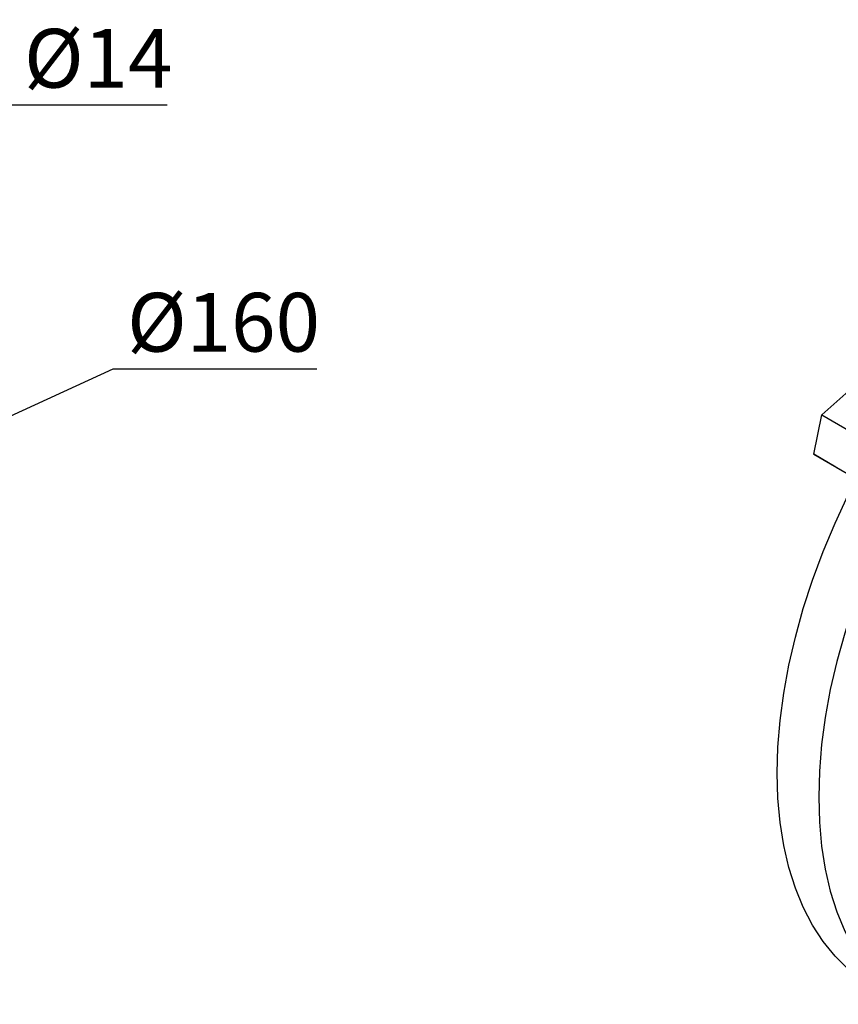
# Model space of a CAD drawing. Extents: x -71 to 1713, y 127 to 1413.
# Drawn here: x 1275 to 1415, y 740 to 907 of the extents above; entities that cross this region are included whole.
import ezdxf

# ---------------------------------------------------------------- set-up
doc = ezdxf.new("R2010")
doc.units = 0
doc.header["$MEASUREMENT"] = 0
doc.styles.add('MX_NOTE_STANDARD', font='txt.shx', dxfattribs={"height": 3.15, "bigfont": 'extfont.shx'})
doc.dimstyles.new('MXDIMSTYLE', dxfattribs={"dimtxt": 3.15, "dimasz": 2.5, "dimexe": 1.5, "dimexo": 1, "dimgap": 1, "dimtad": 1, "dimdec": 4, "dimdsep": 46, "dimtxsty": 'MX_NOTE_STANDARD', "dimcen": 2.5, "dimadec": 0, "dimazin": 0, "dimtfac": 1, "dimtdec": 4, "dimtmove": 2, "dimatfit": 3, "dimfxl": 0, "dimtolj": 1, "dimarcsym": 0})

# ---------------------------------------------------------------- blocks, each defined once
blk = doc.blocks.new('*D143')
at = {"color": 3, "linetype": 'Continuous', "lineweight": -2}
for p, q in [((1274.04, 892.82), (1173.98, 798.41)), ((1300.44, 892.82), (1274.04, 892.82))]:
    blk.add_line(p, q, dxfattribs=at)
at = {"color": 3}
blk.add_solid([(1173.41, 799.02), (1174.55, 797.8), (1170.34, 794.98)], dxfattribs=at)
at = {"layer": 'DEFPOINTS', "color": 0}
for p in [(1170.34, 794.98), (1160.16, 785.37)]:
    blk.add_point(p, dxfattribs=at)
at = {"color": 3, "linetype": 'Continuous', "lineweight": 13, "insert": (1288.74, 900.82), "char_height": 10, "attachment_point": 5}
blk.add_mtext('\\A1;%%c14', dxfattribs=at)
blk = doc.blocks.new('*D144')
at = {"color": 3, "linetype": 'Continuous', "lineweight": -2}
for p, q in [((1291.21, 847.91), (1242.54, 825.6)), ((1325.91, 847.91), (1291.21, 847.91))]:
    blk.add_line(p, q, dxfattribs=at)
at = {"color": 3}
blk.add_solid([(1242.2, 826.36), (1242.89, 824.85), (1238, 823.52)], dxfattribs=at)
at = {"layer": 'DEFPOINTS', "color": 0}
for p in [(1238, 823.52), (1092.5, 756.83)]:
    blk.add_point(p, dxfattribs=at)
at = {"color": 3, "linetype": 'Continuous', "lineweight": 13, "insert": (1310.06, 855.91), "char_height": 10, "attachment_point": 5}
blk.add_mtext('\\A1;%%c160', dxfattribs=at)

msp = doc.modelspace()

# ---------------------------------------------------------------- linework, layer by layer
at = {"color": 7, "linetype": 'Continuous', "lineweight": -3}
for p, q in [((1411.85, 840.16), (1416.98, 844.71)), ((1410.48, 833.45), (1411.85, 840.16)), ((1411.85, 840.16), (1417.51, 836.9)), ((1410.48, 833.45), (1416.14, 830.18)), ((1414.23, 831.28), (1410.48, 833.45)), ((1414.23, 831.28), (1417.7, 829.28))]:
    msp.add_line(p, q, dxfattribs=at)
at = {"color": 7, "linetype": 'Continuous', "lineweight": -3, "flags": 128}
for points in [[(1418.74, 743.91), (1416.32, 745.84), (1414.1, 748.06), (1412.08, 750.57), (1410.28, 753.34), (1408.7, 756.38), (1407.35, 759.66), (1406.24, 763.17), (1405.37, 766.9), (1404.75, 770.83), (1404.37, 774.94), (1404.25, 779.21), (1404.37, 783.63), (1404.75, 788.17), (1405.37, 792.82), (1406.24, 797.55), (1407.35, 802.35), (1408.7, 807.19), (1410.28, 812.05), (1412.08, 816.9), (1414.1, 821.74), (1416.32, 826.53), (1418.74, 831.26)], [(1425.73, 827.02), (1423.32, 822.31), (1421.11, 817.53), (1419.1, 812.71), (1417.31, 807.86), (1415.74, 803.02), (1414.4, 798.19), (1413.3, 793.41), (1412.44, 788.7), (1411.82, 784.06), (1411.44, 779.54), (1411.32, 775.13), (1411.44, 770.87), (1411.82, 766.77), (1412.44, 762.85), (1413.3, 759.13), (1414.4, 755.63), (1415.74, 752.35), (1417.31, 749.32), (1419.1, 746.55), (1421.11, 744.04), (1423.32, 741.82), (1425.73, 739.88)]]:
    msp.add_lwpolyline(points, dxfattribs=at)

# ---------------------------------------------------------------- dimensions: what is measured, and where the dimension line sits
at = {"color": 3, "linetype": 'Continuous', "lineweight": 13}
for p1, p2, picture, middle in [((1160.16, 785.37), (1170.34, 794.98), '*D143', (1288.74, 892.82)), ((1092.5, 756.83), (1238, 823.52), '*D144', (1310.06, 847.91))]:
    dim = msp.add_diameter_dim_2p(p1=p1, p2=p2, dimstyle='MXDIMSTYLE', override={"dimtxt": 10, "dimasz": 5, "dimexe": 2.5, "dimexo": 3, "dimgap": 3, "dimtoh": 1, "dimdec": 0, "dimzin": 9, "dimtxsty": 'Standard', "dimcen": 0, "dimclrd": 3, "dimclre": 3, "dimclrt": 3, "dimtdec": 0, "dimtofl": 0, "dimtmove": 0, "dimtfill": 0, "dimtzin": 0}, dxfattribs=at)
    dim.commit()
    dim.dimension.update_dxf_attribs({"geometry": picture, "text_midpoint": middle, "dimtype": 163})

doc.saveas('drawing.dxf')
